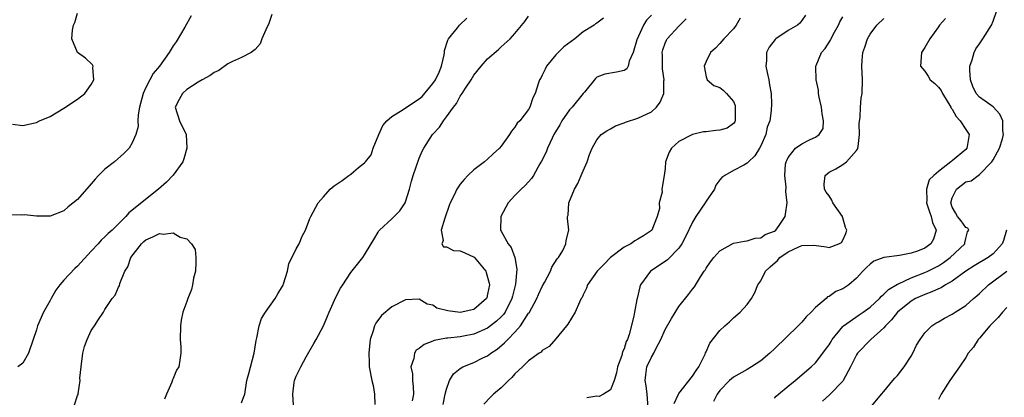
# Model space of a CAD drawing. Units: inches. Extents: x 2661000 to 2664000, y 1554000 to 1557000.
# Drawn here: x 2661237 to 2661381, y 1554883 to 1554938 of the extents above; entities that cross this region are included whole.
import ezdxf

# ---------------------------------------------------------------- set-up
doc = ezdxf.new("R2010")
doc.units = ezdxf.units.IN
doc.header["$MEASUREMENT"] = 0
doc.layers.add('LD26611554_2ft', color=134, linetype='Continuous')

msp = doc.modelspace()

# ---------------------------------------------------------------- linework, layer by layer
at = {"layer": 'LD26611554_2ft'}
for points, elevation in [([(2661261.63, 1554938.37), (2661260.7, 1554936.7), (2661259.43, 1554934.57), (2661259, 1554933.95), (2661258.42, 1554933), (2661256.97, 1554931), (2661256.07, 1554929.93), (2661255.58, 1554929), (2661255, 1554927.87), (2661254.6, 1554927), (2661254.07, 1554925), (2661253.86, 1554923.86), (2661253.84, 1554923), (2661253.85, 1554922.15), (2661253.52, 1554921), (2661253, 1554919.76), (2661252.53, 1554919), (2661251.79, 1554918.21), (2661250.38, 1554917), (2661249, 1554915.92), (2661248.08, 1554915), (2661247.55, 1554914.45), (2661247, 1554913.76), (2661245, 1554911.49), (2661243.6, 1554910.4), (2661243, 1554909.84), (2661241, 1554909.05), (2661240.95, 1554909.05), (2661239, 1554909.05), (2661237.24, 1554909.24), (2661236.8, 1554909.2), (2661235, 1554909.22)], 8594), ([(2661235.49, 1554922.51), (2661237, 1554922.32), (2661239, 1554922.76), (2661239.44, 1554923), (2661241, 1554923.64), (2661243, 1554924.84), (2661245, 1554926.14), (2661246.05, 1554927), (2661247, 1554928.31), (2661247.38, 1554929), (2661247.22, 1554930.78), (2661247.27, 1554931), (2661247.19, 1554931.19), (2661246.14, 1554932.14), (2661245.01, 1554933.01), (2661244.17, 1554935), (2661244.27, 1554936.27), (2661244.42, 1554937), (2661244.6, 1554937.4), (2661245, 1554938.72)], 8592), ([(2661273.45, 1554938.55), (2661272.92, 1554937.08), (2661272.74, 1554936.74), (2661271.99, 1554935), (2661271.73, 1554934.27), (2661271, 1554933.45), (2661270.43, 1554933), (2661269, 1554932.27), (2661267.65, 1554931.65), (2661267, 1554931.31), (2661265.66, 1554930.34), (2661265, 1554930.08), (2661264.39, 1554929.61), (2661263.23, 1554929), (2661262.65, 1554928.65), (2661261, 1554927.55), (2661260.34, 1554927), (2661259.89, 1554926.11), (2661259.26, 1554925), (2661259.93, 1554923), (2661260.9, 1554921), (2661261.01, 1554919), (2661260.55, 1554917.45), (2661260.38, 1554917), (2661259, 1554915.04), (2661257.99, 1554914.01), (2661256.84, 1554913), (2661252.48, 1554909.52), (2661252.04, 1554909), (2661250.04, 1554907), (2661249.49, 1554906.51), (2661249, 1554906.01), (2661248.47, 1554905.53), (2661248.02, 1554905), (2661247, 1554903.93), (2661245, 1554901.72), (2661244.62, 1554901.38), (2661243, 1554899.68), (2661242.38, 1554899), (2661241.8, 1554898.2), (2661241.14, 1554897), (2661241, 1554896.69), (2661240.02, 1554895), (2661239.15, 1554893), (2661239, 1554892.43), (2661238.48, 1554891), (2661237.82, 1554889), (2661237, 1554887.56), (2661236.27, 1554887)], 8596), ([(2661269, 1554881.73), (2661269.32, 1554882.68), (2661269.46, 1554883), (2661269.79, 1554885), (2661270.04, 1554886.04), (2661270.84, 1554889), (2661271.13, 1554890.87), (2661271.25, 1554891.25), (2661271.57, 1554893), (2661271.94, 1554894.06), (2661272.51, 1554895), (2661273.93, 1554897), (2661274.31, 1554897.69), (2661275, 1554898.79), (2661275.07, 1554898.93), (2661275.16, 1554899.16), (2661275.7, 1554901), (2661275.93, 1554902.07), (2661277, 1554904.27), (2661277.41, 1554905), (2661277.88, 1554906.12), (2661278.37, 1554907), (2661279, 1554908.68), (2661279.13, 1554909), (2661280.23, 1554911), (2661281, 1554911.86), (2661281.96, 1554913), (2661282.54, 1554913.46), (2661283, 1554913.75), (2661283.74, 1554914.26), (2661284.7, 1554915), (2661285, 1554915.17), (2661286.14, 1554916.14), (2661287, 1554916.83), (2661287.12, 1554917), (2661287.96, 1554918.04), (2661288.28, 1554919), (2661289.09, 1554921), (2661289.69, 1554922.3), (2661290.25, 1554923), (2661291, 1554923.62), (2661292.64, 1554924.64), (2661293.16, 1554925), (2661295, 1554926.2), (2661295.45, 1554926.55), (2661297, 1554928.43), (2661297.38, 1554929), (2661297.91, 1554930.09), (2661298.25, 1554931), (2661298.65, 1554932.65), (2661298.71, 1554933), (2661298.7, 1554933.3), (2661299.19, 1554934.81), (2661299.31, 1554935), (2661300.61, 1554936.61), (2661300.9, 1554937), (2661301.97, 1554938.03)], 8596), ([(2661276.59, 1554881.41), (2661276.5, 1554883), (2661276.71, 1554884.71), (2661276.77, 1554885), (2661277, 1554885.62), (2661277.67, 1554887), (2661278.47, 1554888.47), (2661279.6, 1554890.4), (2661279.91, 1554891), (2661281, 1554892.99), (2661281.6, 1554894.4), (2661281.83, 1554895), (2661282.8, 1554897.2), (2661283.49, 1554898.51), (2661283.8, 1554899), (2661285, 1554900.78), (2661286.75, 1554903), (2661287, 1554903.38), (2661287.98, 1554905), (2661288.38, 1554905.62), (2661289, 1554906.71), (2661289.11, 1554906.89), (2661289.21, 1554907), (2661291, 1554908.67), (2661292.19, 1554909.81), (2661292.94, 1554911), (2661293, 1554911.16), (2661293.56, 1554913), (2661293.85, 1554914.15), (2661294.1, 1554915), (2661295, 1554917.55), (2661295.43, 1554918.57), (2661295.66, 1554919), (2661296.93, 1554921), (2661297.95, 1554922.05), (2661298.54, 1554923), (2661299, 1554923.58), (2661300.01, 1554925), (2661300.47, 1554925.53), (2661301, 1554926.58), (2661301.29, 1554927), (2661301.79, 1554927.79), (2661302.6, 1554929), (2661303, 1554929.67), (2661304.05, 1554931), (2661305, 1554932.08), (2661306.59, 1554933.41), (2661307, 1554933.83), (2661308.3, 1554935), (2661309, 1554935.77), (2661310.47, 1554937.53), (2661311, 1554938.32)], 8594), ([(2661321.98, 1554938.02), (2661321, 1554937.29), (2661320.82, 1554937.18), (2661320.6, 1554937), (2661319, 1554936.02), (2661317.77, 1554935), (2661316.16, 1554933.84), (2661315.32, 1554933), (2661315, 1554932.64), (2661313.65, 1554931), (2661313.46, 1554930.54), (2661313, 1554929.65), (2661312.78, 1554929.22), (2661312.61, 1554929), (2661312.39, 1554928.39), (2661311.96, 1554927), (2661311.64, 1554926.36), (2661311.21, 1554925), (2661311, 1554924.66), (2661309.73, 1554923), (2661309.36, 1554922.64), (2661309, 1554922.04), (2661308.51, 1554921.49), (2661308.24, 1554921), (2661307, 1554919.28), (2661306.77, 1554919), (2661305.84, 1554918.16), (2661305, 1554917.38), (2661304.54, 1554917), (2661303, 1554915.83), (2661302.11, 1554915), (2661301.57, 1554914.43), (2661301, 1554913.74), (2661300.69, 1554913.31), (2661300.5, 1554913), (2661300.1, 1554912.1), (2661299.55, 1554911), (2661299.39, 1554910.61), (2661298.74, 1554908.74), (2661298.23, 1554907), (2661298.51, 1554905.49), (2661298.33, 1554905), (2661298.55, 1554904.55), (2661299, 1554904.58), (2661300.03, 1554904.03), (2661301, 1554903.98), (2661301.69, 1554903.69), (2661303.03, 1554903.03), (2661304.75, 1554901), (2661304.82, 1554900.82), (2661305.25, 1554899.25), (2661305.27, 1554899), (2661305, 1554897.64), (2661304.88, 1554897.12), (2661304.83, 1554897), (2661303, 1554895.41), (2661301, 1554894.96), (2661299.18, 1554895.18), (2661297.58, 1554895.58), (2661297, 1554896.01), (2661296.15, 1554896.15), (2661295, 1554896.91), (2661293, 1554896.78), (2661291, 1554895.76), (2661289.48, 1554894.52), (2661288.63, 1554893.37), (2661288.46, 1554893), (2661288.25, 1554892.25), (2661287.83, 1554891), (2661287.61, 1554889), (2661287.66, 1554887.66), (2661287.7, 1554887), (2661288.08, 1554885), (2661288.25, 1554884.25), (2661288.46, 1554883), (2661288.53, 1554881.47)], 8592), ([(2661329, 1554938.45), (2661328.28, 1554937.72), (2661327.85, 1554937), (2661326.86, 1554934.86), (2661326.34, 1554933), (2661325.74, 1554931.74), (2661325.6, 1554931), (2661325.41, 1554930.59), (2661325, 1554930.34), (2661323.9, 1554930.1), (2661322.18, 1554929.82), (2661321, 1554929.37), (2661320.8, 1554929.2), (2661319.19, 1554927.19), (2661319, 1554926.97), (2661317.4, 1554925), (2661317, 1554924.59), (2661315.9, 1554923), (2661315.59, 1554922.41), (2661314.73, 1554921), (2661314.44, 1554920.44), (2661313.76, 1554919), (2661313.57, 1554918.43), (2661312.92, 1554917.08), (2661312.68, 1554916.68), (2661311.74, 1554915), (2661311.45, 1554914.55), (2661311, 1554914.05), (2661310.49, 1554913.51), (2661309.91, 1554913), (2661309, 1554912.06), (2661308.03, 1554911), (2661306.93, 1554909), (2661306.91, 1554907), (2661307, 1554906.86), (2661308, 1554905), (2661308.44, 1554904.44), (2661308.99, 1554903), (2661309.29, 1554901.29), (2661309.11, 1554899.11), (2661308.64, 1554897.36), (2661308.58, 1554897), (2661307.56, 1554895), (2661307.33, 1554894.67), (2661307, 1554894.32), (2661306.33, 1554893.67), (2661305, 1554892.67), (2661303, 1554891.79), (2661301.49, 1554891.49), (2661301, 1554891.4), (2661299.2, 1554891.2), (2661299, 1554891.2), (2661297.96, 1554891), (2661297.17, 1554890.83), (2661297, 1554890.74), (2661295.73, 1554890.27), (2661295, 1554889.69), (2661294.57, 1554889.43), (2661294.29, 1554889), (2661294.2, 1554888.2), (2661293.79, 1554887), (2661294, 1554886), (2661294.02, 1554885), (2661294.13, 1554884.13), (2661294.17, 1554883), (2661293.99, 1554882.01)], 8590), ([(2661298.49, 1554881.51), (2661298.8, 1554883), (2661299, 1554883.74), (2661299.46, 1554885), (2661300.03, 1554885.97), (2661301, 1554886.75), (2661301.39, 1554887), (2661303, 1554887.66), (2661304.31, 1554888.31), (2661305, 1554888.63), (2661305.48, 1554889), (2661306.41, 1554889.59), (2661307.51, 1554890.49), (2661307.95, 1554891), (2661309, 1554892.05), (2661309.81, 1554893), (2661311, 1554894.83), (2661311.08, 1554894.92), (2661312.22, 1554897), (2661312.44, 1554897.56), (2661313, 1554898.77), (2661313.32, 1554899.32), (2661314.22, 1554901), (2661314.42, 1554901.58), (2661315.21, 1554902.79), (2661315.4, 1554903), (2661316, 1554904), (2661316.48, 1554905), (2661316.52, 1554905.48), (2661316.89, 1554907), (2661316.71, 1554908.71), (2661316.71, 1554909), (2661316.79, 1554909.21), (2661316.91, 1554911), (2661317.74, 1554913), (2661318.2, 1554913.8), (2661318.73, 1554915), (2661319, 1554915.67), (2661319.61, 1554917), (2661319.95, 1554918.05), (2661320.32, 1554919), (2661321, 1554920.2), (2661321.63, 1554921), (2661322.45, 1554921.55), (2661323, 1554921.82), (2661323.75, 1554922.25), (2661325, 1554922.71), (2661325.2, 1554922.8), (2661327, 1554923.36), (2661329, 1554924.32), (2661329.74, 1554925), (2661330.29, 1554925.71), (2661330.81, 1554927), (2661330.83, 1554928.83), (2661330.86, 1554929), (2661330.62, 1554930.62), (2661330.59, 1554932.59), (2661330.57, 1554933), (2661330.64, 1554933.36), (2661331, 1554934.36), (2661331.19, 1554934.81), (2661331.29, 1554935), (2661333, 1554936.83), (2661334.09, 1554937.91)], 8588), ([(2661341.97, 1554938.03), (2661341.4, 1554937), (2661341, 1554936.47), (2661339.6, 1554935), (2661339, 1554934.28), (2661338.36, 1554933.64), (2661337.64, 1554933), (2661337, 1554931.67), (2661336.71, 1554931), (2661337, 1554929.43), (2661337.14, 1554929), (2661338.14, 1554928.14), (2661339, 1554927.88), (2661339.48, 1554927.48), (2661339.99, 1554927), (2661341, 1554925.81), (2661341.24, 1554925.24), (2661341.27, 1554925), (2661341.23, 1554923), (2661341.18, 1554922.82), (2661341, 1554922.62), (2661340.06, 1554921.94), (2661339, 1554921.61), (2661338.41, 1554921.59), (2661337, 1554921.36), (2661336.62, 1554921.38), (2661335, 1554920.97), (2661333, 1554919.98), (2661331.92, 1554919), (2661331.59, 1554918.41), (2661331.07, 1554917), (2661331, 1554916.02), (2661330.88, 1554915), (2661330.52, 1554913), (2661330.55, 1554912.55), (2661330.13, 1554911), (2661330.16, 1554910.16), (2661329.85, 1554909), (2661329.04, 1554907), (2661329, 1554906.96), (2661327.82, 1554906.18), (2661327, 1554905.67), (2661326.58, 1554905.42), (2661325.96, 1554905), (2661325, 1554904.49), (2661323, 1554903.01), (2661322.01, 1554901.99), (2661321.06, 1554901), (2661319.65, 1554899), (2661319.48, 1554898.52), (2661319, 1554897.54), (2661318.84, 1554897.16), (2661318.73, 1554897), (2661318.44, 1554896.44), (2661317.84, 1554895), (2661316.76, 1554893.24), (2661316.54, 1554893), (2661315, 1554891.12), (2661314.02, 1554889.98), (2661313, 1554889.4), (2661312.83, 1554889.17), (2661312.57, 1554889), (2661311, 1554887.88), (2661310.1, 1554887), (2661309, 1554885.98), (2661308.55, 1554885.45), (2661308.05, 1554885), (2661307, 1554883.93), (2661305.9, 1554883), (2661305.44, 1554882.56), (2661304.46, 1554881.54)], 8586), ([(2661351.54, 1554938.46), (2661351, 1554937.67), (2661350.7, 1554937.3), (2661350.35, 1554937), (2661349, 1554936.19), (2661347.21, 1554935), (2661347.1, 1554934.9), (2661346.23, 1554933.77), (2661345.84, 1554933), (2661345.82, 1554931.82), (2661345.73, 1554931), (2661345.93, 1554930.07), (2661346.18, 1554929), (2661346.27, 1554928.27), (2661346.51, 1554927), (2661346.56, 1554925.44), (2661346.51, 1554924.51), (2661346.3, 1554923), (2661345.92, 1554922.08), (2661345.73, 1554921), (2661345, 1554919.32), (2661344.83, 1554919), (2661344.11, 1554917.89), (2661343.19, 1554917), (2661343, 1554916.78), (2661342.52, 1554916.52), (2661341, 1554915.74), (2661339.73, 1554915), (2661339.29, 1554914.71), (2661339, 1554914.36), (2661338.42, 1554913.58), (2661338.22, 1554913), (2661337, 1554911.22), (2661336.87, 1554911), (2661335.49, 1554909), (2661335, 1554908.18), (2661334, 1554906), (2661333.45, 1554905), (2661333, 1554904.38), (2661331.33, 1554902.67), (2661331, 1554902.42), (2661328.88, 1554901), (2661327.4, 1554899), (2661327.28, 1554898.72), (2661326.88, 1554897), (2661326.87, 1554896.87), (2661326.5, 1554895), (2661326.41, 1554894.41), (2661325.73, 1554891.73), (2661325.48, 1554891), (2661325.31, 1554890.69), (2661325, 1554889.65), (2661324.78, 1554889.22), (2661324.65, 1554888.65), (2661324.03, 1554887), (2661323.87, 1554886.13), (2661323.53, 1554885), (2661323, 1554883.62), (2661321.97, 1554883), (2661321.32, 1554882.68), (2661321, 1554882.71), (2661319.55, 1554882.45)], 8584), ([(2661328.5, 1554881), (2661328.37, 1554883), (2661328.21, 1554884.21), (2661328.06, 1554885), (2661328.16, 1554885.84), (2661328.34, 1554887), (2661329, 1554888.43), (2661329.34, 1554889), (2661329.63, 1554889.63), (2661330.37, 1554891), (2661331, 1554892.45), (2661331.92, 1554894.08), (2661333, 1554895.83), (2661334.41, 1554897.59), (2661335, 1554898.37), (2661335.28, 1554898.72), (2661336.18, 1554900.18), (2661336.72, 1554901), (2661336.84, 1554901.16), (2661337, 1554901.42), (2661337.64, 1554902.36), (2661338.14, 1554903), (2661339, 1554903.97), (2661341, 1554905.09), (2661342.6, 1554905.4), (2661343, 1554905.44), (2661344.17, 1554905.83), (2661345, 1554905.85), (2661345.63, 1554906.37), (2661347, 1554906.86), (2661347.19, 1554907), (2661347.67, 1554907.67), (2661348.56, 1554909), (2661348.64, 1554909.36), (2661348.86, 1554911), (2661348.67, 1554912.67), (2661348.7, 1554913.3), (2661348.52, 1554915), (2661348.64, 1554916.64), (2661348.7, 1554917), (2661348.79, 1554917.21), (2661349, 1554917.63), (2661350.06, 1554919), (2661351, 1554919.61), (2661352.25, 1554920.25), (2661353, 1554920.59), (2661353.56, 1554921), (2661354.11, 1554921.89), (2661354.17, 1554923), (2661354, 1554924), (2661353.9, 1554925), (2661353.55, 1554926.45), (2661353.47, 1554927), (2661353.46, 1554927.46), (2661353.11, 1554929), (2661353.06, 1554930.94), (2661353.06, 1554931), (2661353.1, 1554931.1), (2661353.88, 1554933), (2661354.41, 1554933.59), (2661355.2, 1554934.8), (2661355.28, 1554935), (2661355.6, 1554935.6), (2661356.37, 1554937), (2661356.55, 1554937.45), (2661357, 1554938.19)], 8582), ([(2661332.34, 1554881.66), (2661332.95, 1554883), (2661333, 1554883.09), (2661335, 1554885.62), (2661335.52, 1554886.48), (2661335.92, 1554887), (2661336.85, 1554888.85), (2661336.93, 1554889.07), (2661337, 1554889.2), (2661337.54, 1554890.46), (2661339, 1554892.3), (2661339.74, 1554893), (2661340.41, 1554893.59), (2661341, 1554894.16), (2661342, 1554895), (2661343, 1554896.1), (2661343.64, 1554897), (2661344.11, 1554897.89), (2661344.56, 1554899), (2661345, 1554899.59), (2661345.71, 1554901), (2661346.38, 1554901.62), (2661347.44, 1554902.56), (2661347.8, 1554903), (2661349, 1554903.84), (2661350.57, 1554904.57), (2661351, 1554904.75), (2661352.78, 1554904.78), (2661354.58, 1554904.58), (2661355, 1554904.47), (2661356.44, 1554905), (2661356.81, 1554905.19), (2661357, 1554905.54), (2661357.47, 1554906.53), (2661357.57, 1554907), (2661357.4, 1554907.4), (2661357, 1554908.8), (2661356.94, 1554908.94), (2661356.94, 1554909), (2661355.55, 1554911), (2661355.38, 1554911.38), (2661355, 1554912), (2661354.55, 1554912.55), (2661354.34, 1554913), (2661354.28, 1554913.72), (2661354.44, 1554915), (2661355, 1554915.49), (2661355.97, 1554915.97), (2661357, 1554916.6), (2661357.56, 1554917), (2661359, 1554918.63), (2661359.15, 1554918.85), (2661359.2, 1554919), (2661359.24, 1554919.24), (2661359.44, 1554921), (2661359.38, 1554922.62), (2661359.55, 1554923.55), (2661359.59, 1554925), (2661359.7, 1554926.3), (2661359.83, 1554927), (2661359.89, 1554929), (2661359.79, 1554931), (2661359.83, 1554931.83), (2661359.92, 1554933), (2661360.23, 1554933.77), (2661360.6, 1554935), (2661361, 1554935.66), (2661361.98, 1554937), (2661363, 1554937.97)], 8580), ([(2661372.03, 1554937.97), (2661371.15, 1554937), (2661371, 1554936.74), (2661369.74, 1554935), (2661369, 1554933.74), (2661368.54, 1554933), (2661368.36, 1554931), (2661369, 1554930.24), (2661369.51, 1554929.51), (2661369.78, 1554929), (2661370.45, 1554928.45), (2661371, 1554927.93), (2661371.41, 1554927.41), (2661371.58, 1554927), (2661372.81, 1554925), (2661372.86, 1554924.86), (2661373, 1554924.68), (2661373.62, 1554923.62), (2661374.2, 1554923), (2661375, 1554921.73), (2661375.52, 1554921), (2661375.23, 1554919.23), (2661375.17, 1554919), (2661375, 1554918.82), (2661373, 1554917.16), (2661372.9, 1554917.1), (2661372.8, 1554917), (2661371, 1554915.59), (2661370.31, 1554915), (2661369.62, 1554914.38), (2661369.25, 1554913), (2661369.32, 1554911.32), (2661369.27, 1554911), (2661369.69, 1554909.69), (2661369.93, 1554909), (2661370.12, 1554908.12), (2661370.68, 1554907), (2661370.3, 1554905.7), (2661369.91, 1554905), (2661369, 1554904.36), (2661367.94, 1554903.94), (2661367, 1554903.61), (2661365.28, 1554903.28), (2661363, 1554903), (2661361.56, 1554902.44), (2661361, 1554902.04), (2661360.46, 1554901.54), (2661359.93, 1554901), (2661359, 1554899.96), (2661357.89, 1554899), (2661357, 1554898.4), (2661356, 1554898), (2661355, 1554897.3), (2661354.75, 1554897.25), (2661354.56, 1554897), (2661353, 1554895.7), (2661352.36, 1554895), (2661351.66, 1554894.34), (2661351, 1554893.54), (2661350.49, 1554893), (2661347, 1554889.62), (2661346.32, 1554889), (2661345, 1554887.87), (2661343.66, 1554887), (2661343, 1554886.62), (2661341, 1554885.51), (2661340.44, 1554885), (2661339, 1554883.53), (2661338.61, 1554883), (2661338.06, 1554881.94)], 8578), ([(2661347, 1554882.44), (2661347.27, 1554882.73), (2661347.57, 1554883), (2661349, 1554884.18), (2661350.02, 1554885), (2661352.38, 1554887), (2661353, 1554887.61), (2661354.09, 1554889), (2661354.48, 1554889.52), (2661355, 1554890.24), (2661355.28, 1554890.72), (2661355.47, 1554891), (2661357, 1554892.89), (2661357.11, 1554893), (2661359.39, 1554894.61), (2661359.97, 1554895), (2661361, 1554895.74), (2661362.35, 1554897), (2661362.65, 1554897.35), (2661363, 1554897.63), (2661363.67, 1554898.33), (2661365, 1554899.09), (2661365.14, 1554899.14), (2661367, 1554900), (2661369, 1554900.78), (2661369.45, 1554901), (2661371, 1554901.8), (2661371.74, 1554902.26), (2661372.74, 1554903), (2661374.85, 1554905), (2661374.86, 1554905.14), (2661375, 1554905.79), (2661375.24, 1554906.75), (2661375.45, 1554907), (2661375.3, 1554907.3), (2661375, 1554907.38), (2661374.35, 1554908.35), (2661373.8, 1554909), (2661373.52, 1554909.52), (2661373, 1554910.37), (2661372.8, 1554911), (2661373, 1554911.73), (2661373.64, 1554913), (2661375, 1554914.05), (2661375.8, 1554914.2), (2661376.8, 1554915), (2661377, 1554915.12), (2661378.8, 1554917), (2661379, 1554917.29), (2661379.95, 1554919), (2661380.36, 1554920.36), (2661380.54, 1554921), (2661380.45, 1554921.55), (2661380.41, 1554923), (2661379.97, 1554923.97), (2661379, 1554925.06), (2661377, 1554926.46), (2661376.51, 1554927), (2661376.03, 1554928.03), (2661375.68, 1554929), (2661375.61, 1554930.39), (2661375.6, 1554931), (2661375.92, 1554931.92), (2661376.23, 1554933), (2661376.49, 1554933.51), (2661377, 1554934.25), (2661377.29, 1554934.71), (2661377.49, 1554935), (2661378.78, 1554937), (2661379, 1554937.57), (2661379.48, 1554939)], 8576), ([(2661244.54, 1554881.46), (2661245, 1554882.83), (2661245.06, 1554882.94), (2661245.06, 1554883.06), (2661245.36, 1554885), (2661245.35, 1554885.35), (2661245.51, 1554887), (2661245.78, 1554889), (2661246.02, 1554889.98), (2661246.38, 1554891), (2661247, 1554892.3), (2661247.48, 1554893), (2661248.06, 1554893.94), (2661248.77, 1554895), (2661249, 1554895.38), (2661250.07, 1554897), (2661250.5, 1554897.5), (2661251, 1554898.66), (2661251.15, 1554898.85), (2661251.17, 1554899.17), (2661251.91, 1554901), (2661252.36, 1554901.64), (2661252.81, 1554903), (2661254.36, 1554905), (2661254.68, 1554905.32), (2661255, 1554905.58), (2661256, 1554906), (2661257, 1554906.52), (2661257.57, 1554906.43), (2661259, 1554906.59), (2661260.01, 1554905.99), (2661261, 1554905.71), (2661261.69, 1554905), (2661262.19, 1554904.19), (2661262.3, 1554903), (2661262.31, 1554902.31), (2661262.25, 1554901), (2661261.98, 1554899.98), (2661261.81, 1554899), (2661261.67, 1554898.33), (2661261.13, 1554897), (2661261, 1554896.55), (2661260.41, 1554895), (2661260.18, 1554893.82), (2661260.05, 1554893), (2661260, 1554891), (2661260.09, 1554889.91), (2661260.13, 1554889), (2661259.97, 1554887.97), (2661259.8, 1554887), (2661259.49, 1554886.51), (2661259, 1554885.31), (2661258.89, 1554885.11), (2661258.78, 1554884.78), (2661258, 1554883), (2661257.73, 1554882.27)], 8598), ([(2661380.95, 1554907), (2661380.52, 1554905.48), (2661380.31, 1554905), (2661379, 1554903.53), (2661378.27, 1554903), (2661376.24, 1554901.76), (2661375.02, 1554901), (2661373, 1554899.55), (2661372.03, 1554899), (2661371.42, 1554898.58), (2661371, 1554898.42), (2661370.05, 1554897.95), (2661369, 1554897.6), (2661367.65, 1554897), (2661367, 1554896.63), (2661365.01, 1554895), (2661364.14, 1554893.86), (2661363.25, 1554893), (2661363, 1554892.71), (2661361.1, 1554891), (2661359.16, 1554889), (2661359, 1554888.75), (2661358.13, 1554887), (2661357.06, 1554885), (2661357, 1554884.92), (2661355.08, 1554882.92), (2661354.03, 1554881.97)], 8574), ([(2661361, 1554880.98), (2661362.69, 1554883), (2661363, 1554883.4), (2661364.35, 1554885), (2661364.64, 1554885.36), (2661365, 1554885.74), (2661365.98, 1554887), (2661367, 1554888.58), (2661367.24, 1554889), (2661367.81, 1554890.19), (2661368.31, 1554891), (2661369, 1554891.96), (2661370.03, 1554893), (2661370.62, 1554893.38), (2661371, 1554893.59), (2661371.88, 1554894.12), (2661373, 1554894.69), (2661373.47, 1554895), (2661375, 1554895.98), (2661376.14, 1554897), (2661376.61, 1554897.39), (2661377, 1554897.74), (2661378.31, 1554899), (2661381.02, 1554901)], 8572), ([(2661381, 1554895.66), (2661380.36, 1554895), (2661379.76, 1554894.24), (2661379, 1554893.49), (2661378.77, 1554893.23), (2661378.53, 1554893), (2661377, 1554891.19), (2661376.82, 1554891), (2661376.12, 1554889.88), (2661375.37, 1554889), (2661375, 1554888.38), (2661374.06, 1554887), (2661372.65, 1554885), (2661371.4, 1554883), (2661371, 1554882.22)], 8570)]:
    msp.add_lwpolyline(points, dxfattribs=dict(at, elevation=elevation))

doc.saveas('drawing.dxf')
